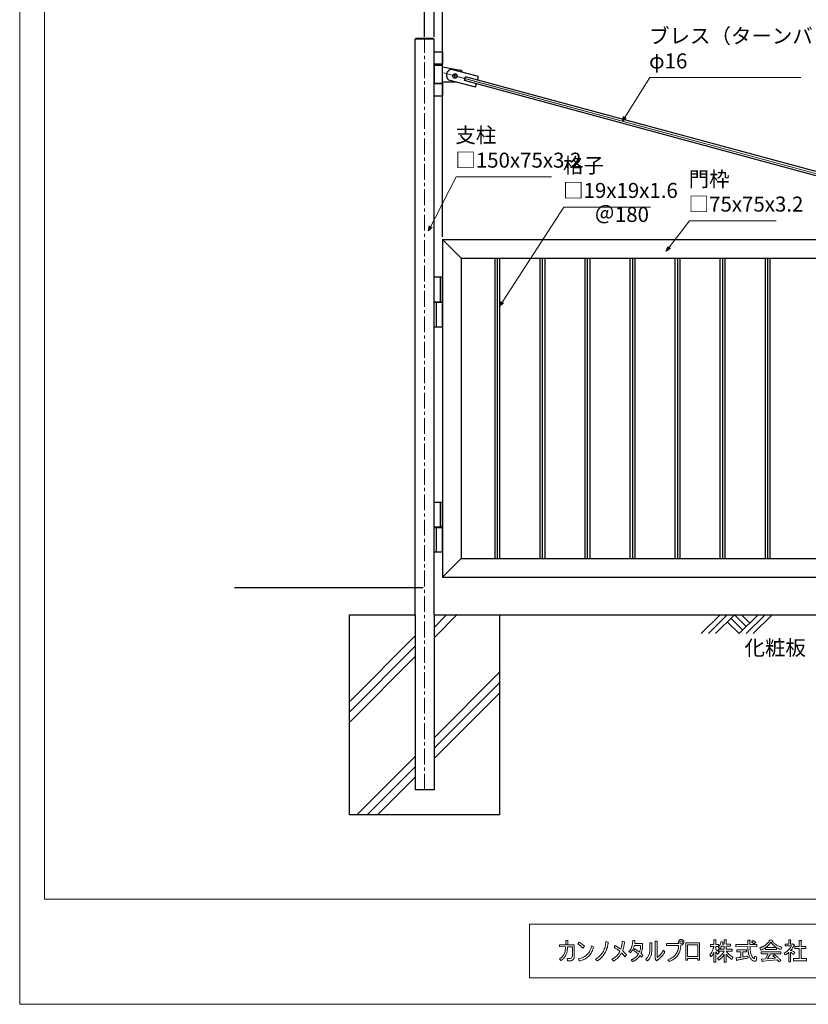
# Model space of a CAD drawing. Units: millimetres. Extents: x -3358 to 5042, y -599 to 5341.
# Drawn here: x -3358 to -205, y -599 to 3336 of the extents above; entities that cross this region are included whole.
import ezdxf

# ---------------------------------------------------------------- set-up
doc = ezdxf.new("R2010")
doc.units = ezdxf.units.MM
doc.linetypes.add('CENTERX2', pattern=[101.6, 63.5, -12.7, 12.7, -12.7])
for name, color, linetype, lineweight in [('C-STR-STR1', 7, 'Continuous', 9), ('C-TTL', 7, 'Continuous', 20), ('C-TTL-FRAM', 7, 'Continuous', 13), ('D-STR', 1, 'Continuous', 25), ('D-STR-DIM', 7, 'Continuous', 15)]:
    doc.layers.add(name, color=color, linetype=linetype, lineweight=lineweight)
doc.layers.add('WORK', color=241, linetype='Continuous', lineweight=9, plot=False)
doc.styles.add('ｽﾀｲﾙ2', font='romans.shx', dxfattribs={"width": 0.6, "bigfont": 'bigfont.shx'})
doc.dimstyles.new('10-STANDARD', dxfattribs={"dimscale": 10, "dimtxt": 5, "dimasz": 3, "dimexe": 1, "dimexo": 1, "dimgap": 1, "dimtad": 3, "dimdec": 1, "dimdsep": 46, "dimtxsty": 'Standard', "dimblk": 'OPEN', "dimcen": 0, "dimclrd": 256, "dimclre": 256, "dimclrt": 7, "dimadec": 1, "dimazin": 0, "dimtfac": 1, "dimtdec": 1, "dimtix": 1, "dimtmove": 2, "dimatfit": 3, "dimldrblk": 'OPEN', "dimfxl": 1, "dimtolj": 1, "dimtzin": 0, "dimarcsym": 0})
doc.dimstyles.new('寸法', dxfattribs={"dimscale": 20, "dimtxt": 3, "dimasz": 1.5, "dimexe": 1, "dimexo": 2, "dimgap": 1, "dimtad": 1, "dimdec": 0, "dimzin": 9, "dimdsep": 46, "dimtxsty": 'Standard', "dimblk": 'OPEN30', "dimcen": 0.09, "dimclrd": 256, "dimclre": 256, "dimclrt": 256, "dimadec": 0, "dimazin": 0, "dimtfac": 1, "dimtdec": 0, "dimtmove": 2, "dimatfit": 3, "dimldrblk": 'OPEN30', "dimfxl": 1, "dimtolj": 1, "dimtzin": 0, "dimlwd": -1, "dimlwe": -1, "dimarcsym": 0})

# ---------------------------------------------------------------- blocks, each defined once
blk = doc.blocks.new('_Open30')
at = {"color": 0, "lineweight": -2}
for p, q in [((-1, 0.27), (0, 0)), ((0, 0), (-1, -0.27)), ((0, 0), (-1, 0))]:
    blk.add_line(p, q, dxfattribs=at)
blk = doc.blocks.new('_OPEN')
at = {"color": 0, "linetype": 'ByBlock'}
for p, q in [((-1, 0.17), (0, 0)), ((0, 0), (-1, -0.17)), ((0, 0), (-1, 0))]:
    blk.add_line(p, q, dxfattribs=at)
blk = doc.blocks.new('*D137')
at = {"layer": 'D-STR-DIM', "lineweight": -2, "transparency": 16777216}
for p, q in [((-1738.7, 3268), (-1738.7, 3677.8)), ((-1708.7, 3667.8), (3231.3, 3667.8)), ((3261.3, 3268), (3261.3, 3677.8))]:
    blk.add_line(p, q, dxfattribs=at)
at = {"layer": 'Defpoints', "color": 0, "transparency": 16777216}
for p in [(3261.3, 3667.8), (-1738.7, 3258), (3261.3, 3258)]:
    blk.add_point(p, dxfattribs=at)
at = {"layer": 'D-STR-DIM', "lineweight": -2, "transparency": 16777216, "xscale": 30, "yscale": 30, "zscale": 30, "rotation": 180}
blk.add_blockref('_OPEN', (-1738.7, 3667.8), dxfattribs=at)
at = {"layer": 'D-STR-DIM', "lineweight": -2, "transparency": 16777216, "xscale": 30, "yscale": 30, "zscale": 30}
blk.add_blockref('_OPEN', (3261.3, 3667.8), dxfattribs=at)
at = {"layer": 'D-STR-DIM', "color": 7, "transparency": 16777216, "insert": (761.3, 3702.8), "char_height": 50, "attachment_point": 5}
blk.add_mtext('\\A1;5000', dxfattribs=at)
blk = doc.blocks.new('*D141')
at = {"layer": 'D-STR-DIM', "lineweight": -2, "transparency": 16777216}
for p, q in [((-1667.2, 2468), (-1667.2, 3462)), ((721.3, 3452), (-1637.2, 3452)), ((751.3, 2468), (751.3, 3462))]:
    blk.add_line(p, q, dxfattribs=at)
at = {"layer": 'Defpoints', "color": 0, "transparency": 16777216}
for p in [(-1667.2, 3452), (-1667.2, 2458), (751.3, 2458)]:
    blk.add_point(p, dxfattribs=at)
at = {"layer": 'D-STR-DIM', "lineweight": -2, "transparency": 16777216, "xscale": 30, "yscale": 30, "zscale": 30, "rotation": 180}
blk.add_blockref('_OPEN', (-1667.2, 3452), dxfattribs=at)
at = {"layer": 'D-STR-DIM', "lineweight": -2, "transparency": 16777216, "xscale": 30, "yscale": 30, "zscale": 30}
blk.add_blockref('_OPEN', (751.3, 3452), dxfattribs=at)
at = {"layer": 'D-STR-DIM', "color": 7, "transparency": 16777216, "insert": (-457.9, 3487), "char_height": 50, "attachment_point": 5}
blk.add_mtext('\\A1;2418', dxfattribs=at)
blk = doc.blocks.new('*D142')
at = {"layer": 'D-STR-DIM', "lineweight": -2, "transparency": 16777216}
for p, q in [((-1731.2, 3452), (-1761.2, 3452)), ((-1701.2, 3268), (-1701.2, 3462)), ((-1667.2, 3452), (-1701.2, 3452)), ((-1667.2, 3218), (-1667.2, 3462)), ((-1637.2, 3452), (-1607.2, 3452))]:
    blk.add_line(p, q, dxfattribs=at)
at = {"layer": 'Defpoints', "color": 0, "transparency": 16777216}
for p in [(-1701.2, 3452), (-1701.2, 3258), (-1667.2, 3208)]:
    blk.add_point(p, dxfattribs=at)
at = {"layer": 'D-STR-DIM', "lineweight": -2, "transparency": 16777216, "xscale": 30, "yscale": 30, "zscale": 30}
blk.add_blockref('_OPEN', (-1701.2, 3452), dxfattribs=at)
at = {"layer": 'D-STR-DIM', "lineweight": -2, "transparency": 16777216, "xscale": 30, "yscale": 30, "zscale": 30, "rotation": 180}
blk.add_blockref('_OPEN', (-1667.2, 3452), dxfattribs=at)
at = {"layer": 'D-STR-DIM', "color": 7, "transparency": 16777216, "insert": (-1684.2, 3487), "char_height": 50, "attachment_point": 5}
blk.add_mtext('\\A1;34', dxfattribs=at)

msp = doc.modelspace()

# ---------------------------------------------------------------- linework, layer by layer
at = {"color": 1}
for p, q in [((-79.96, 2687.39), (-1579.63, 3092.96)), ((-75.79, 2702.83), (-1575.54, 3108.42))]:
    msp.add_line(p, q, dxfattribs=at)
at = {"color": 4}
for p, q in [((-632.34, 882.38), (-556.68, 958.04)), ((-604.06, 882.38), (-528.4, 958.04)), ((-575.77, 882.38), (-500.11, 958.04)), ((-500.11, 958.04), (-452.74, 910.67)), ((-481.02, 882.38), (-405.37, 958.04)), ((-471.83, 958.04), (-438.6, 924.81)), ((-452.74, 882.38), (-377.08, 958.04)), ((-424.45, 882.38), (-348.8, 958.04)), ((-528.4, 929.76), (-481.02, 882.38)), ((-466.88, 896.53), (-514.26, 943.9))]:
    msp.add_line(p, q, dxfattribs=at)
msp.add_circle((-1617.17, 3111.39), 9)
at = {"layer": 'C-STR-STR1'}
for p, q in [((-1608.13, 959.14), (-1701.17, 866.11)), ((-1650.59, 958.04), (-1701.17, 907.47)), ((-1776.17, 873.84), (-2036.91, 613.09)), ((-1776.17, 832.47), (-2036.91, 571.73)), ((-1776.17, 791.11), (-2036.91, 530.36)), ((-1436.91, 730.46), (-1701.17, 466.2)), ((-1436.91, 689.09), (-1701.17, 424.84)), ((-1436.91, 647.72), (-1701.17, 383.47)), ((-1776.17, 391.2), (-2008.22, 159.14)), ((-1776.17, 349.84), (-1966.86, 159.14)), ((-1776.17, 308.47), (-1926.59, 158.04))]:
    msp.add_line(p, q, dxfattribs=at)
at = {"layer": 'C-TTL', "linetype": 'Continuous'}
msp.add_lwpolyline([(-3259.09, 5237.34), (4938.87, 5237.34), (4938.87, -179.04), (-3259.09, -179.04)], close=True, dxfattribs=at)
at = {"layer": 'C-TTL-FRAM'}
for p, q in [((-1084.84, -396.44), (-1082.14, -392.89)), ((-1082.14, -392.89), (-1079.84, -389.24)), ((-1079.84, -389.24), (-1078.08, -385.96)), ((-1078.08, -385.96), (-1076.35, -382.14)), ((-1076.35, -382.14), (-1074.43, -376.81)), ((-1074.43, -376.81), (-1073.31, -373.42)), ((-1073.31, -373.42), (-1072.44, -369.97)), ((-1069.93, -388.64), (-1072.99, -394.45)), ((-1072.44, -369.97), (-1071.43, -365.18)), ((-1071.43, -365.18), (-1063.25, -369.52)), ((-1067.96, -384.1), (-1069.93, -388.64)), ((-1066.19, -379.2), (-1067.96, -384.1)), ((-1064.77, -374.81), (-1066.19, -379.2)), ((-1063.25, -369.52), (-1064.77, -374.81)), ((-1123.26, -417.1), (-1118.48, -415.98)), ((-1120.17, -425.46), (-1123.26, -417.1)), ((-1117.38, -424.89), (-1120.17, -425.46)), ((-1118.48, -415.98), (-1112.97, -414.61)), ((-1113.94, -424.03), (-1117.38, -424.89)), ((-1113.67, -423.98), (-1113.94, -424.03)), ((-1108.81, -422.55), (-1113.67, -423.98)), ((-1112.97, -414.61), (-1107.17, -412.73)), ((-1109.42, -412.73), (-1103.22, -410.19)), ((-1104.97, -421.43), (-1108.81, -422.55)), ((-1101.75, -420.14), (-1104.97, -421.43)), ((-1103.22, -410.19), (-1099.36, -408.31)), ((-1098.23, -418.7), (-1101.75, -420.14)), ((-1099.36, -408.31), (-1096.48, -406.64)), ((-1093.56, -416.4), (-1098.23, -418.7)), ((-1096.48, -406.64), (-1092.79, -403.96)), ((-1089.4, -413.95), (-1093.56, -416.4)), ((-1092.79, -403.96), (-1089.85, -401.68)), ((-1087.72, -411.24), (-1091.65, -413.95)), ((-1089.85, -401.68), (-1087.42, -399.29)), ((-1083.43, -407.72), (-1087.72, -411.24)), ((-1087.42, -399.29), (-1084.84, -396.44)), ((-1079.86, -404.1), (-1083.43, -407.72)), ((-1077.03, -400.53), (-1079.86, -404.1)), ((-1072.99, -394.45), (-1077.03, -400.53))]:
    msp.add_line(p, q, dxfattribs=at)
at = {"layer": 'C-TTL-FRAM', "linetype": 'Continuous'}
msp.add_lwpolyline([(4938.87, -278.76), (-1318.82, -278.76), (-1318.82, -492.8), (4938.87, -492.8)], close=True, dxfattribs=at)
at = {"layer": 'C-TTL-FRAM'}
for points in [[(-1173.56, -361.38), (-1173.53, -344.01), (-1165.69, -343.93), (-1165.75, -361.31)], [(-1121.2, -350.85), (-1118.48, -352.47), (-1116.19, -353.88), (-1112.77, -356.07), (-1111.15, -357.27), (-1109.37, -358.56), (-1106.15, -361.02), (-1104.41, -362.58), (-1102.17, -364.56), (-1099.64, -367.11), (-1106.17, -375.25), (-1108.65, -372.39), (-1110.93, -369.97), (-1112.69, -368.26), (-1114.58, -366.65), (-1116.89, -364.64), (-1119.59, -362.54), (-1122.57, -360.34), (-1124.48, -359), (-1126.66, -357.52), (-1121.2, -350.85)], [(-1014.24, -348.59), (-1004.96, -351.29), (-1005.22, -354.27), (-1005.34, -355.66), (-1005.5, -357.16), (-1005.69, -358.7), (-1006.01, -360.78), (-1006.37, -362.93), (-1006.82, -365.35), (-1007.15, -366.83), (-1007.66, -369.04), (-1008.07, -370.65), (-1008.54, -372.36), (-1009.04, -374.08), (-1009.61, -375.79), (-1010.16, -377.5), (-1010.86, -379.31), (-1011.45, -380.96), (-1011.98, -382.25), (-1012.73, -383.97), (-1013.8, -386.34), (-1015.09, -388.95), (-1015.98, -390.57), (-1016.76, -392.05), (-1017.61, -393.46), (-1018.64, -395.17), (-1020.65, -398.46), (-1021.89, -400.3), (-1023.13, -402.14), (-1024.56, -404.02), (-1025.64, -405.48), (-1027.53, -407.72), (-1029.17, -409.56), (-1030.9, -411.45), (-1033.08, -413.64), (-1034.57, -415.07), (-1035.69, -416.04), (-1037.08, -417.28), (-1038.4, -418.32), (-1040.03, -419.61), (-1040.98, -420.37), (-1041.69, -420.88), (-1043.88, -422.43), (-1045.78, -423.68), (-1047.32, -424.67), (-1048.62, -425.48), (-1054.85, -417.7), (-1052.42, -416.27), (-1049.35, -414.4), (-1047.43, -413.12), (-1045.88, -412.01), (-1042.33, -409.24), (-1040.87, -407.95), (-1038.39, -405.7), (-1035.66, -402.99), (-1033.17, -400.3), (-1031.22, -397.96), (-1029.09, -395.07), (-1027.74, -393.15), (-1025.84, -390.1), (-1024.14, -387.09), (-1021.64, -381.95), (-1020.2, -378.51), (-1018.72, -374.3), (-1017.36, -369.69), (-1016.41, -365.51), (-1015.89, -362.95), (-1015.19, -358.63), (-1014.83, -355.83), (-1014.58, -353.47), (-1014.4, -350.69), (-1014.24, -348.59)], [(-976.71, -364.4), (-971.08, -368.01), (-965.22, -371.61), (-959.83, -375.42), (-956.44, -377.85), (-954.72, -379.09), (-953.65, -376.17), (-952.91, -373.56), (-952.07, -370.81), (-951.33, -367.74), (-950.6, -364.34), (-949.85, -360.31), (-949.38, -356.35), (-948.88, -352.6), (-948.52, -348.29), (-948.54, -347.07), (-939.67, -348.98), (-939.9, -352), (-940.16, -354.82), (-940.43, -358.17), (-941.1, -362.45), (-941.69, -365.78), (-942.64, -369.93), (-943.81, -374.41), (-945.12, -378.86), (-946.42, -382.54), (-947.39, -384.85), (-944.65, -387.35), (-942.76, -389.36), (-940.24, -391.65), (-937.82, -394.1), (-935.68, -396.51), (-933.14, -399.45), (-931.5, -401.63), (-938.04, -409.35), (-940.73, -405.71), (-943.61, -402.26), (-945.27, -400.39), (-947.73, -397.8), (-949.17, -396.31), (-951.61, -393.91), (-953.02, -396.52), (-954.79, -399.34), (-956.23, -401.57), (-958.36, -404.68), (-959.62, -406.17), (-960.83, -407.85), (-962.47, -409.64), (-963.67, -411.03), (-965.29, -412.66), (-968.14, -415.38), (-970.1, -417.18), (-972.81, -419.32), (-975.41, -421.32), (-978.1, -423.15), (-980.04, -424.47), (-982.35, -425.95), (-983.71, -426.71), (-989.94, -419.18), (-985.59, -416.94), (-983.07, -415.32), (-979.69, -413), (-977.58, -411.4), (-975.34, -409.65), (-972.82, -407.37), (-969.41, -403.88), (-967.22, -401.36), (-964.77, -398.39), (-962.81, -395.63), (-960.51, -391.78), (-958.22, -387.66), (-961.19, -385.2), (-963.87, -383.07), (-966.79, -380.87), (-969.27, -378.99), (-971.78, -377.29), (-974.06, -375.74), (-976.32, -374.31), (-979.98, -371.99), (-981.01, -371.35), (-976.71, -364.4)], [(-906.85, -344.71), (-897.86, -344.65), (-898.03, -348), (-898.11, -349.96), (-898.22, -351.37), (-898.34, -353.12), (-898.55, -354.83), (-898.7, -356.29), (-867.42, -356.28), (-867.43, -367.37), (-867.61, -371.78), (-867.75, -373.27), (-867.85, -374.63), (-868.04, -376.13), (-868.21, -377.36), (-868.46, -378.99), (-868.74, -380.61), (-869.09, -382.24), (-869.82, -385.28), (-870.38, -387.21), (-871, -389.27), (-871.64, -391), (-872.17, -392.45), (-872.8, -393.89), (-873.6, -395.65), (-872.17, -396.84), (-870.38, -398.29), (-869.02, -399.38), (-867.46, -400.8), (-865.86, -402.29), (-871.72, -410.03), (-873.97, -407.57), (-875.82, -405.83), (-877.06, -404.61), (-877.44, -404.25), (-879.03, -406.52), (-880.03, -407.93), (-880.99, -409.17), (-882.03, -410.52), (-883.04, -411.68), (-884.21, -412.96), (-885.57, -414.41), (-887.19, -415.95), (-888.7, -417.35), (-889.89, -418.32), (-892.17, -420.13), (-893.95, -421.36), (-895.36, -422.34), (-896.83, -423.19), (-898.8, -424.38), (-900.45, -425.21), (-902.39, -426.16), (-904.67, -427.12), (-907.25, -428.19), (-913.06, -421.59), (-911.03, -420.74), (-909.59, -420.13), (-908.07, -419.39), (-906.29, -418.47), (-904.73, -417.68), (-903.39, -416.88), (-901.87, -415.95), (-900.12, -414.83), (-898.09, -413.43), (-896.7, -412.35), (-894.82, -410.89), (-893.02, -409.21), (-891.71, -408), (-890.32, -406.52), (-889.12, -405.18), (-887.52, -403.3), (-886.39, -401.82), (-885.34, -400.33), (-884.43, -398.96), (-884.04, -398.41), (-891.23, -392.37), (-893.49, -390.63), (-896.02, -388.63), (-898.97, -386.43), (-900.63, -385.38), (-902.6, -384.13), (-898.75, -377.98), (-894.36, -380.67), (-890.55, -383.16), (-887.69, -385.14), (-883.71, -387.9), (-881.19, -389.72), (-879.79, -390.7), (-878.61, -387.62), (-877.71, -384.68), (-876.88, -381.77), (-876.15, -378.42), (-875.75, -375.61), (-875.51, -373.02), (-875.29, -370.69), (-875.21, -367.61), (-875.14, -364.78), (-875.21, -363.64), (-900.23, -363.68), (-900.99, -366.51), (-901.44, -368.33), (-902.23, -370.77), (-903.05, -373.11), (-904.16, -376.02), (-905.37, -378.59), (-906.52, -380.82), (-907.95, -383.35), (-909.6, -385.85), (-911.04, -387.84), (-912.28, -389.29), (-913.8, -391.07), (-915.05, -392.29), (-916.15, -393.4), (-922.31, -387.56), (-920.86, -386.15), (-919.76, -385.03), (-918.68, -383.77), (-917.3, -382.11), (-916.06, -380.35), (-914.83, -378.52), (-913.89, -376.95), (-913.1, -375.41), (-911.97, -373.14), (-911.06, -370.96), (-910.26, -368.76), (-909.61, -366.66), (-908.92, -364.22), (-908.39, -361.91), (-907.88, -359.14), (-907.51, -356.47), (-907.08, -352.48), (-906.89, -349.25), (-906.85, -346.52), (-906.85, -344.71)], [(-838.46, -352.81), (-830.74, -352.81), (-830.72, -357.68), (-830.74, -359.49), (-830.72, -362.25), (-830.75, -366.49), (-830.71, -369.03), (-830.72, -372.63), (-830.72, -376.94), (-830.72, -380.9), (-830.74, -385.29), (-830.83, -388.66), (-831.03, -391.96), (-831.23, -394.42), (-831.5, -396.19), (-831.84, -398.52), (-832.13, -399.84), (-832.53, -401.63), (-832.74, -402.36), (-833.4, -404.69), (-834.18, -406.97), (-835.02, -409), (-836.32, -411.54), (-837.79, -414.03), (-839.13, -416.03), (-841.53, -418.9), (-842.18, -419.57), (-844.93, -422.33), (-846.19, -423.37), (-848.89, -425.48), (-854.3, -418.12), (-852.65, -416.73), (-850.66, -415.09), (-849.01, -413.34), (-847.31, -411.49), (-845.8, -409.41), (-844.45, -407.21), (-843.21, -404.86), (-842.22, -402.24), (-841, -398.8), (-840.19, -396.26), (-839.79, -394.72), (-839.1, -391.43), (-838.65, -388.22), (-838.56, -387.49), (-838.44, -384.78), (-838.49, -380.38), (-838.46, -352.81)], [(-816.44, -346.65), (-808.7, -346.63), (-808.63, -411.93), (-805.86, -409.95), (-802.94, -407.52), (-799.6, -404.19), (-796.08, -400.45), (-791.75, -395.21), (-789.49, -392.1), (-787.26, -388.56), (-785.21, -385.17), (-783.99, -382.95), (-778.54, -390.74), (-780.39, -394.05), (-781.99, -396.61), (-783.81, -399.22), (-785.07, -400.95), (-786.45, -402.67), (-787.84, -404.41), (-789.85, -406.73), (-791.4, -408.44), (-792.61, -409.75), (-793.69, -410.87), (-795.19, -412.34), (-796.57, -413.69), (-797.84, -414.82), (-798.5, -415.44), (-799.15, -416.03), (-799.65, -416.48), (-800.11, -416.87), (-802, -418.42), (-803.29, -419.48), (-804.58, -420.42), (-806.45, -421.8), (-807.87, -422.69), (-809.1, -423.5), (-811.79, -425.09), (-816.45, -417.33), (-816.44, -346.65)], [(-694.75, -353.6), (-639.07, -353.57), (-639.08, -423.17), (-646.88, -423.25), (-646.85, -415.49), (-686.99, -415.47), (-686.99, -423.16), (-694.73, -423.18), (-694.75, -353.6)], [(-595.07, -359.79), (-581.95, -359.76), (-581.91, -340.86), (-574.54, -340.8), (-573.59, -342.79), (-574.17, -343.16), (-574.18, -359.78), (-563.34, -359.76), (-563.33, -368.32), (-574.19, -368.31), (-574.16, -379.5), (-572.06, -380.99), (-571.02, -381.71), (-570.49, -382.09), (-569.89, -382.59), (-569.16, -383.19), (-568.26, -383.95), (-567.21, -384.81), (-566.83, -385.18), (-565.81, -386.2), (-565.06, -386.93), (-564.31, -387.67), (-563.7, -388.34), (-563.17, -388.96), (-562.5, -389.73), (-561.61, -390.77), (-561.04, -391.46), (-566.85, -398.82), (-568.53, -396.16), (-569.93, -394.06), (-572.1, -391.19), (-572.57, -390.57), (-573.57, -389.46), (-574.18, -388.79), (-574.16, -430.14), (-581.9, -430.13), (-581.95, -390.93), (-583.3, -393.99), (-584.45, -396.33), (-585.56, -398.47), (-587.3, -401.24), (-589, -403.76), (-590.31, -405.49), (-591.63, -407.15), (-593.09, -408.89), (-598.15, -400.73), (-596.17, -398.54), (-595.09, -397.31), (-594.13, -396.04), (-592.88, -394.4), (-591.68, -392.55), (-590.48, -390.69), (-589.38, -388.69), (-587.95, -385.91), (-587.03, -383.9), (-586.01, -381.36), (-585.24, -379.3), (-584.36, -376.58), (-583.8, -374.76), (-583.28, -372.66), (-582.82, -370.69), (-582.33, -368.31), (-595.04, -368.33), (-595.06, -359.79), (-581.95, -359.76)], [(-540.55, -340.85), (-533.22, -340.85), (-532.18, -342.64), (-532.84, -343.16), (-532.84, -358.23), (-515.06, -358.23), (-515.06, -366.75), (-532.79, -366.79), (-532.82, -378.69), (-508.45, -378.73), (-508.49, -387.21), (-532.06, -387.21), (-531.65, -387.87), (-531.22, -388.56), (-530.75, -389.32), (-530.27, -390.08), (-529.69, -390.85), (-529.03, -391.74), (-528.33, -392.68), (-527.64, -393.53), (-526.77, -394.51), (-525.87, -395.54), (-524.97, -396.49), (-523.95, -397.51), (-522.52, -398.91), (-521.04, -400.19), (-519.19, -401.8), (-517.3, -403.33), (-514.34, -405.57), (-510.43, -408.2), (-505.77, -411.18), (-510.43, -420.04), (-516.17, -415.66), (-523.74, -409.07), (-526.49, -406.32), (-529.26, -403.21), (-531.42, -400.38), (-532.78, -398.49), (-532.83, -430.1), (-540.56, -430.06), (-540.58, -399.27), (-541.93, -401.43), (-544.35, -404.95), (-545.21, -406.14), (-546.32, -407.49), (-547.36, -408.82), (-549.22, -410.91), (-551.51, -413.32), (-553.22, -415.05), (-555.28, -416.87), (-557.53, -418.8), (-559.33, -420.13), (-560.69, -421.16), (-561.92, -422.02), (-562.98, -422.75), (-567.22, -415.02), (-566.6, -414.55), (-564.67, -413.17), (-563.07, -411.95), (-559.98, -409.45), (-557.35, -407.15), (-554.39, -404.37), (-551.75, -401.62), (-550, -399.71), (-548.26, -397.64), (-546.23, -395.08), (-544.97, -393.34), (-542.54, -389.76), (-540.94, -387.22), (-563.37, -387.22), (-563.35, -378.71), (-540.57, -378.7), (-540.62, -366.8), (-551.38, -366.73), (-551.52, -367.01), (-551.71, -367.38), (-551.9, -367.77), (-552.15, -368.28), (-552.79, -369.55), (-554.65, -372.72), (-555.75, -374.41), (-556.88, -375.82), (-557.95, -377.18), (-564.14, -370.59), (-563.2, -369.49), (-561.71, -367.75), (-560.37, -365.74), (-559.03, -363.49), (-557.57, -360.89), (-556.35, -358.1), (-555.25, -355.48), (-554.13, -352.46), (-552.93, -348.56), (-545.19, -350.51), (-545.74, -352.38), (-545.97, -352.44), (-546.87, -355.2), (-547.56, -357.33), (-547.89, -358.23), (-540.57, -358.21), (-540.55, -340.85)], [(-493.81, -360.16), (-446.67, -360.17), (-446.69, -342.4), (-438.18, -342.37), (-436.29, -344.13), (-437.79, -345.48), (-437.77, -360.15), (-410.76, -360.16), (-410.71, -368.72), (-437.78, -368.66), (-437.72, -369.87), (-437.45, -373.61), (-437.19, -376.46), (-436.86, -379.71), (-436.5, -382.83), (-435.87, -387.43), (-435.04, -391.81), (-434.06, -396.14), (-432.88, -400.25), (-431.88, -402.92), (-431.47, -404.04), (-430.26, -406.54), (-428.98, -408.68), (-427.06, -411.76), (-424.21, -414.9), (-422.99, -415.48), (-421.63, -416.16), (-421.18, -416.2), (-420.05, -414.85), (-419.25, -413.86), (-418.46, -407.3), (-409.97, -411.16), (-411.49, -420.5), (-413.05, -424.51), (-415.93, -426.64), (-418.41, -427), (-422.01, -426.65), (-424.48, -425.77), (-425.35, -425.47), (-426.1, -425.01), (-427.02, -424.47), (-427.68, -424.08), (-428.25, -423.73), (-428.52, -423.57), (-429.3, -422.88), (-431.5, -420.96), (-433, -419.16), (-434.39, -417.46), (-435.92, -415.07), (-437.05, -413.29), (-438.45, -410.63), (-439.67, -408.02), (-440.63, -405.51), (-441.39, -403.41), (-442.32, -400.49), (-442.74, -398.92), (-443.22, -397.03), (-443.68, -394.94), (-444.21, -392.39), (-444.52, -390.44), (-444.83, -388.48), (-445, -387.09), (-445.31, -384.84), (-445.53, -382.56), (-445.72, -380.76), (-445.84, -379.24), (-445.94, -377.71), (-446.07, -375.36), (-446.21, -372.33), (-446.27, -370.28), (-446.29, -368.66), (-493.88, -368.84), (-493.81, -360.16)], [(-425.13, -344.33), (-422.59, -345.77), (-421.49, -346.35), (-419.04, -348.1), (-417.98, -348.83), (-416.21, -350.37), (-414.67, -351.66), (-421.64, -357.49), (-423.86, -355.5), (-424.58, -354.83), (-425.56, -354.15), (-426.98, -353.12), (-428.12, -352.27), (-429.24, -351.64), (-430.7, -350.73), (-431.68, -350.12), (-425.13, -344.33)], [(-358.2, -341.6), (-350.11, -342.78), (-349.05, -344.58), (-349.69, -345.09), (-348.38, -346.97), (-347.69, -347.87), (-346.73, -349.07), (-345.72, -350.27), (-344.63, -351.55), (-343.49, -352.71), (-342.12, -354.11), (-340.88, -355.21), (-339.11, -356.78), (-336.19, -359), (-333.96, -360.52), (-331.44, -362.1), (-328.61, -363.71), (-324.89, -365.49), (-322.22, -366.64), (-319.6, -367.63), (-317.08, -368.59), (-314.08, -369.53), (-311.47, -370.26), (-310.23, -370.61), (-314.13, -379.95), (-317.15, -379.01), (-319.46, -378.12), (-322.75, -376.74), (-326.03, -375.15), (-328.91, -373.62), (-331.07, -372.44), (-331.54, -372.15), (-331.54, -380.27), (-375.21, -380.29), (-375.25, -372.59), (-377.72, -374.25), (-379.77, -375.57), (-382.66, -377.25), (-384.4, -378.19), (-386.08, -379.07), (-387.68, -379.82), (-389.09, -380.43), (-390.92, -381.22), (-392.3, -381.7), (-394.92, -382.58), (-398.38, -373.29), (-397.57, -373.05), (-396.31, -372.67), (-394.85, -372.23), (-394.14, -372.01), (-393.06, -371.6), (-392.02, -371.24), (-390.84, -370.8), (-389.75, -370.36), (-388.54, -369.83), (-387.54, -369.39), (-386.19, -368.8), (-385.33, -368.34), (-384.02, -367.65), (-382.99, -367.11), (-381.02, -365.94), (-379.21, -364.85), (-377.1, -363.4), (-375.5, -362.26), (-374.27, -361.23), (-371.96, -359.33), (-370.41, -357.83), (-368.86, -356.29), (-367.56, -354.9), (-366.6, -353.86), (-365.56, -352.59), (-364.22, -350.9), (-363.02, -349.29), (-361.99, -347.83), (-360.8, -346), (-359.56, -343.96), (-358.7, -342.53), (-358.2, -341.6)], [(-354.35, -349.75), (-353.2, -351.6), (-352.26, -353.01), (-351.4, -354.33), (-350.6, -355.47), (-349.95, -356.34), (-349.15, -357.38), (-348.38, -358.38), (-347.02, -359.91), (-346.44, -360.6), (-345.59, -361.53), (-344.13, -362.96), (-343.26, -363.83), (-342.41, -364.62), (-342.05, -364.93), (-340.93, -365.88), (-339.26, -367.24), (-338.09, -368.07), (-336.1, -369.48), (-334.48, -370.49), (-332.35, -371.74), (-374.03, -371.74), (-373.41, -371.25), (-372.61, -370.65), (-371.82, -370.04), (-371.03, -369.41), (-370.31, -368.8), (-369.53, -368.11), (-368.38, -367.12), (-367.59, -366.36), (-366.72, -365.51), (-365.92, -364.73), (-365.17, -363.97), (-364.47, -363.19), (-363.66, -362.3), (-362.9, -361.47), (-362.15, -360.62), (-361.26, -359.53), (-360.35, -358.39), (-359.71, -357.58), (-358.98, -356.59), (-358.27, -355.6), (-357.63, -354.73), (-356.89, -353.7), (-356.45, -353.01), (-355.89, -352.13), (-355.18, -351.07), (-354.71, -350.35), (-354.35, -349.75)], [(-282.86, -342.01), (-275.54, -341.98), (-274.48, -343.8), (-275.14, -344.32), (-275.12, -358.6), (-267.01, -358.61), (-265.48, -357.07), (-259.66, -362.88), (-262.38, -364.8), (-264.53, -368.61), (-266.38, -371.61), (-267.84, -373.83), (-269.26, -375.96), (-270.79, -378.13), (-272.82, -380.77), (-274.25, -382.67), (-275.12, -383.71), (-271.27, -385.09), (-269.03, -386), (-266.73, -386.99), (-263.87, -388.4), (-262.19, -389.32), (-260.23, -390.54), (-258.11, -391.88), (-262.37, -400.34), (-263.69, -399.32), (-265.13, -398.19), (-265.86, -397.62), (-266.77, -396.93), (-267.13, -396.7), (-267.85, -396.17), (-268.63, -395.6), (-269.59, -394.92), (-270.32, -394.44), (-271.17, -393.9), (-272.15, -393.27), (-273.11, -392.66), (-273.99, -392.15), (-275.12, -391.47), (-275.14, -429.73), (-282.88, -429.73), (-282.86, -391.48), (-283.35, -391.88), (-283.95, -392.39), (-284.89, -393.2), (-285.62, -393.8), (-286.28, -394.36), (-286.99, -394.91), (-287.94, -395.65), (-289.03, -396.48), (-289.84, -397.11), (-290.58, -397.62), (-292.02, -398.63), (-293.34, -399.53), (-297.16, -401.9), (-300.62, -394.15), (-296.53, -391.8), (-293.71, -389.9), (-291.08, -388), (-287.21, -384.93), (-284.49, -382.45), (-281.84, -379.77), (-279.39, -377.02), (-277.72, -374.95), (-275.42, -371.83), (-273.89, -369.59), (-272.64, -367.61), (-271.67, -365.96), (-297.16, -366), (-297.15, -358.61), (-282.87, -358.61), (-282.86, -342.01)], [(-241.52, -344.27), (-233.01, -344.31), (-231.08, -346.06), (-232.65, -347.46), (-232.6, -367.91), (-214.86, -367.84), (-214.87, -376.42), (-232.63, -376.41), (-232.63, -416.58), (-211.37, -416.58), (-211.38, -425.07), (-264.36, -425.1), (-264.29, -416.57), (-241.52, -416.55), (-241.54, -376.38), (-258.15, -376.39), (-258.13, -367.88), (-241.53, -367.87), (-241.41, -344.27)], [(-1198.89, -361.62), (-1140.27, -361.62), (-1140.27, -406.52), (-1140.63, -409.77), (-1141.15, -412.74), (-1142.32, -416.35), (-1144.14, -419.35), (-1146.54, -421.99), (-1149.86, -423.9), (-1153.95, -424.96), (-1157.53, -425.13), (-1166.87, -425.09), (-1168.79, -416.59), (-1163.48, -416.57), (-1158.93, -416.6), (-1154.86, -416.09), (-1151.7, -414.58), (-1149.66, -411.93), (-1148.38, -408.35), (-1147.93, -403.75), (-1148.03, -368.73), (-1168.01, -368.76), (-1168.09, -377.55), (-1168.12, -378.63), (-1168.15, -379.78), (-1168.55, -384.34), (-1169.07, -387.67), (-1169.58, -390.26), (-1170.22, -392.96), (-1171.21, -396.06), (-1172.18, -398.71), (-1173.75, -402.27), (-1175.66, -405.79), (-1177.14, -408.19), (-1178.76, -410.51), (-1181.27, -413.54), (-1182.72, -415.13), (-1184.1, -416.4), (-1186.41, -418.59), (-1189.32, -420.83), (-1191.5, -422.48), (-1194.31, -424.31), (-1199.71, -417.73), (-1195.75, -415.09), (-1193.12, -413.2), (-1190.7, -411.07), (-1189.03, -409.57), (-1186.59, -406.85), (-1184.8, -404.56), (-1182.71, -401.24), (-1181.26, -398.58), (-1179.59, -394.86), (-1178.03, -390.15), (-1177.24, -387.28), (-1176.56, -383.15), (-1175.93, -378.02), (-1175.77, -374.64), (-1175.75, -368.74), (-1198.96, -368.71), (-1198.93, -361.35)], [(-714.4, -361.86), (-714.47, -368.28), (-715.16, -374.39), (-715.52, -377.19), (-716.44, -381.11), (-718.1, -386.71), (-719.87, -391.06), (-721.21, -393.97), (-724.75, -400.16), (-726.52, -402.73), (-729.02, -406.1), (-731.86, -409.4), (-735.32, -412.95), (-737.41, -414.97), (-739.69, -416.84), (-743, -419.33), (-746.6, -421.76), (-751.66, -424.66), (-753.82, -425.74), (-756.6, -427.14), (-760.03, -428.56), (-765.84, -420.81), (-760.99, -419.16), (-756.54, -417.17), (-749.71, -413.47), (-745.4, -410.5), (-741.01, -406.81), (-736.6, -402.09), (-733.14, -397.48), (-730.42, -393.08), (-728.59, -389.53), (-726.8, -385.2), (-725.5, -381.28), (-724.83, -378.27), (-724.16, -374.71), (-723.73, -371.64), (-723.41, -367.15), (-723.32, -364.08), (-771.64, -364.03), (-771.59, -355.57)], [(-769.34, -355.57), (-722.8, -355.5)], [(-686.94, -360.95), (-646.88, -360.93), (-646.76, -408.13), (-686.98, -408.06), (-686.94, -360.95)], [(-489.94, -381.83), (-451.69, -381.79), (-451.67, -389.18), (-466.78, -389.16), (-466.75, -410.03), (-463.2, -409.55), (-461.15, -409.23), (-457.88, -408.7), (-454, -407.98), (-450.18, -407.29), (-446.29, -406.52), (-445.18, -413.88), (-448.32, -414.56), (-452.7, -415.48), (-456.39, -416.22), (-461.55, -417.27), (-464.68, -417.9), (-468.05, -418.52), (-471.1, -419.14), (-474.19, -419.74), (-477.68, -420.38), (-481.77, -421.14), (-484.72, -421.65), (-487.35, -422.11), (-488.76, -422.37), (-490.74, -424.04), (-491.51, -423.14), (-493.41, -413.49), (-488.56, -413.05), (-482.97, -412.43), (-478.66, -411.84), (-476.11, -411.42), (-474.53, -411.17), (-474.5, -389.14), (-489.98, -389.15), (-489.94, -381.83)], [(-329.95, -420.86), (-385.95, -427), (-386.71, -427.76), (-387.37, -428.06), (-388.08, -428.22), (-388.84, -428.17), (-389.54, -427.91), (-392.22, -418.09), (-376.34, -417.35), (-365.7, -397.77), (-393.41, -397.83), (-393.4, -389.18)], [(-393.4, -389.18), (-314.12, -389.06), (-314.12, -397.74), (-355.92, -397.81), (-367.41, -416.96), (-335.8, -414.65), (-339.53, -411.33), (-341.19, -409.98), (-343.34, -408.24), (-344.95, -406.99), (-346.99, -405.42), (-340.08, -400.69), (-336.59, -403.37), (-334.23, -405.23), (-330.4, -408.35), (-328.71, -409.73), (-325.5, -412.49), (-323.75, -414.05), (-321.28, -416.39), (-319.5, -418.2), (-317.72, -420.09), (-316.1, -421.96), (-314.53, -423.96), (-322.67, -428.99), (-323.98, -427.3), (-325.26, -425.7), (-326.32, -424.57), (-327.63, -423.19), (-328.67, -422.08), (-329.95, -420.86)]]:
    msp.add_lwpolyline(points, dxfattribs=at)
msp.add_circle((-712.6, -351.06), 5.39, dxfattribs=at)
msp.add_arc((-712.79, -350.84), 11.04, 273.3232, 204.95858, dxfattribs=at)
at = {"layer": 'D-STR'}
for p, q in [((-1776.17, 958.04), (-1776.17, 3258.04)), ((-1701.17, 3258.04), (-1776.17, 3258.04)), ((-1702.77, 3261.24), (-1774.57, 3261.24)), ((-1774.57, 3261.24), (-1774.57, 3258.04)), ((-1702.77, 3258.04), (-1702.77, 3261.24)), ((-1701.17, 958.04), (-1701.17, 3258.04)), ((-1701.17, 3208.04), (-1667.17, 3208.04)), ((-1701.17, 3158.04), (-1701.17, 3208.04)), ((-1667.17, 3208.04), (-1667.17, 3158.04)), ((-1667.17, 3158.04), (-1701.17, 3158.04)), ((-1667.17, 3153.04), (-1701.17, 3153.04)), ((-1701.17, 3153.04), (-1701.17, 3083.04)), ((-1667.17, 3083.04), (-1667.17, 3153.04)), ((-1667.17, 3148.04), (-1595.32, 3134.57)), ((-1523.57, 3109.39), (-1630.87, 3137.78)), ((-1619.13, 3103.64), (-1615.2, 3119.15)), ((-1527.15, 3095.86), (-1523.57, 3109.39)), ((-1701.17, 3083.04), (-1667.17, 3083.04)), ((-1701.17, 3031.04), (-1701.17, 3083.04)), ((-1701.17, 3083.04), (-1667.17, 3083.04)), ((-1701.17, 3081.04), (-1667.17, 3081.04)), ((-1667.17, 3088.04), (-1614.92, 3088.04)), ((-1667.17, 3083.04), (-1667.17, 3031.04)), ((-1534.82, 3066.85), (-1642.13, 3095.24)), ((-1579.63, 3092.96), (-1575.54, 3108.42)), ((-1534.82, 3066.85), (-1531.24, 3080.39)), ((-1667.17, 3031.04), (-1701.17, 3031.04)), ((-1667.17, 2458.04), (751.33, 2458.04)), ((-1667.17, 2458.04), (-1667.17, 1108.04)), ((-1592.17, 2383.04), (-1667.17, 2458.04)), ((-1592.17, 2383.04), (676.33, 2383.04)), ((-1592.17, 2383.04), (-1592.17, 1183.04)), ((-1457.67, 2383.04), (-1457.67, 1183.04)), ((-1448.17, 2383.04), (-1448.17, 1183.04)), ((-1448.17, 2383.04), (-1448.17, 1183.04)), ((-1438.67, 2383.04), (-1438.67, 1183.04)), ((-1277.67, 2383.04), (-1277.67, 1183.04)), ((-1268.17, 2383.04), (-1268.17, 1183.04)), ((-1258.67, 2383.04), (-1258.67, 1183.04)), ((-1097.67, 2383.04), (-1097.67, 1183.04)), ((-1088.17, 2383.04), (-1088.17, 1183.04)), ((-1078.67, 2383.04), (-1078.67, 1183.04)), ((-917.67, 2383.04), (-917.67, 1183.04)), ((-908.17, 2383.04), (-908.17, 1183.04)), ((-898.67, 2383.04), (-898.67, 1183.04)), ((-737.67, 2383.04), (-737.67, 1183.04)), ((-728.17, 2383.04), (-728.17, 1183.04)), ((-718.67, 2383.04), (-718.67, 1183.04)), ((-557.67, 2383.04), (-557.67, 1183.04)), ((-548.17, 2383.04), (-548.17, 1183.04)), ((-538.67, 2383.04), (-538.67, 1183.04)), ((-377.67, 2383.04), (-377.67, 1183.04)), ((-368.17, 2383.04), (-368.17, 1183.04)), ((-358.67, 2383.04), (-358.67, 1183.04)), ((-1701.17, 2308.04), (-1667.17, 2308.04)), ((-1676.17, 2308.04), (-1676.17, 2209.04)), ((-1667.17, 2109.04), (-1667.17, 2308.04)), ((-1701.17, 2209.04), (-1667.17, 2209.04)), ((-1701.17, 2208.04), (-1667.17, 2208.04)), ((-1701.17, 2207.04), (-1667.17, 2207.04)), ((-1692.17, 2207.04), (-1692.17, 2108.04)), ((-1701.17, 2109.04), (-1667.17, 2109.04)), ((-1701.17, 1408.04), (-1667.17, 1408.04)), ((-1676.17, 1408.04), (-1676.17, 1309.04)), ((-1667.17, 1209.04), (-1667.17, 1408.04)), ((-1701.17, 1309.04), (-1667.17, 1309.04)), ((-1701.17, 1308.04), (-1667.17, 1308.04)), ((-1701.17, 1307.04), (-1667.17, 1307.04)), ((-1692.17, 1307.04), (-1692.17, 1208.04)), ((-1701.17, 1209.04), (-1667.17, 1209.04)), ((-1592.17, 1183.04), (-1667.17, 1108.04)), ((-1592.17, 1183.04), (676.33, 1183.04)), ((-1667.17, 1108.04), (704.33, 1108.04)), ((-2498.59, 1066.65), (-1745.11, 1066.65)), ((-2038.67, 958.04), (-1776.17, 958.04)), ((-2038.67, 158.04), (-2038.67, 958.04)), ((-1776.17, 958.04), (-1776.17, 258.04)), ((-1701.17, 958.04), (-1438.67, 958.04)), ((-1701.17, 958.04), (-1701.17, 258.04)), ((-1701.17, 958.04), (704.33, 958.04)), ((-1438.67, 958.04), (-1438.67, 158.04)), ((-1701.17, 258.04), (-1776.17, 258.04)), ((-1438.67, 158.04), (-2038.67, 158.04))]:
    msp.add_line(p, q, dxfattribs=at)
for centre, radius, start, end in [((-1628.15, 3114.3), 23.63, 96.61032, 233.75768), ((-1597.17, 3124.74), 10, 8.63187, 79.38037)]:
    msp.add_arc(centre, radius, start, end, dxfattribs=at)
at = {"layer": 'D-STR-DIM', "linetype": 'CENTERX2'}
msp.add_line((-1738.67, 258.04), (-1738.67, 3258.04), dxfattribs=at)
at = {"layer": 'D-STR-DIM'}
for p in [(-1663.79, 3124), (-1617.17, 3111.39)]:
    msp.add_line(p, (613.83, 2508.04), dxfattribs=at)
at = {"layer": 'WORK'}
msp.add_lwpolyline([(-3357.88, -599.1), (5042.12, -599.1), (5042.12, 5340.9), (-3357.88, 5340.9)], close=True, dxfattribs=at)

# ---------------------------------------------------------------- texts
at = {"layer": 'D-STR-DIM', "char_height": 60, "attachment_point": 7, "style": 'ｽﾀｲﾙ2'}
for s, insert in [('ブレス（ターンバックル付き）\\Pφ16', (-841.3, 3122.83)), ('支柱\\P□150x75x3.2', (-1615.8, 2726.11)), ('格子\\P□19x19x1.6', (-1184.99, 2605.14)), ('門枠\\P□75x75x3.2', (-682.94, 2550.55)), ('＠180', (-1059.91, 2509.25)), ('化粧板\u3000ＰＬ4.5ｔｘ100', (-459.72, 777.12))]:
    msp.add_mtext(s, dxfattribs=dict(at, insert=insert))

# ---------------------------------------------------------------- dimensions: what is measured, and where the dimension line sits
at = {"layer": 'D-STR-DIM'}
for base, p1, p2, picture, middle in [((3261.33, 3667.83), (-1738.67, 3258.04), (3261.33, 3258.04), '*D137', (761.33, 3702.83)), ((-1701.17, 3452.05), (-1667.17, 3208.04), (-1701.17, 3258.04), '*D142', (-1684.17, 3487.05))]:
    dim = msp.add_linear_dim(base=base, p1=p1, p2=p2, dimstyle='10-STANDARD', dxfattribs=at)
    dim.commit()
    dim.dimension.update_dxf_attribs({"geometry": picture, "text_midpoint": middle})
dim = msp.add_linear_dim(base=(-1667.16561, 3452.04997), p1=(751.33438, 2458.04304), p2=(-1667.16561, 2458.04305), dimstyle='10-STANDARD', override={"dimdec": 0}, dxfattribs=at)
dim.commit()
dim.dimension.update_dxf_attribs({"geometry": '*D141', "text_midpoint": (-457.91561, 3487.04997)})

# ---------------------------------------------------------------- leaders
at = {"layer": 'D-STR-DIM', "annotation_type": 0, "has_hookline": 1, "hookline_direction": 0}
for points, text_width in [([(-948.12, 2930.46), (-838.24, 3104.73), (-818.24, 3104.73)], 573.6), ([(-1722.85, 2492.08), (-1612.74, 2708.01), (-1592.74, 2708.01)], 351.09), ([(-1438.67, 2190.1), (-1181.93, 2587.04), (-1161.93, 2587.04)], 316.8), ([(-772.5, 2410.48), (-679.87, 2532.45), (-659.87, 2532.45)], 316.8)]:
    msp.add_leader(points, dimstyle='寸法', override={"dimasz": 1, "dimgap": 0.5, "dimtad": 1}, dxfattribs=dict(at, text_width=text_width))

doc.saveas('drawing.dxf')
